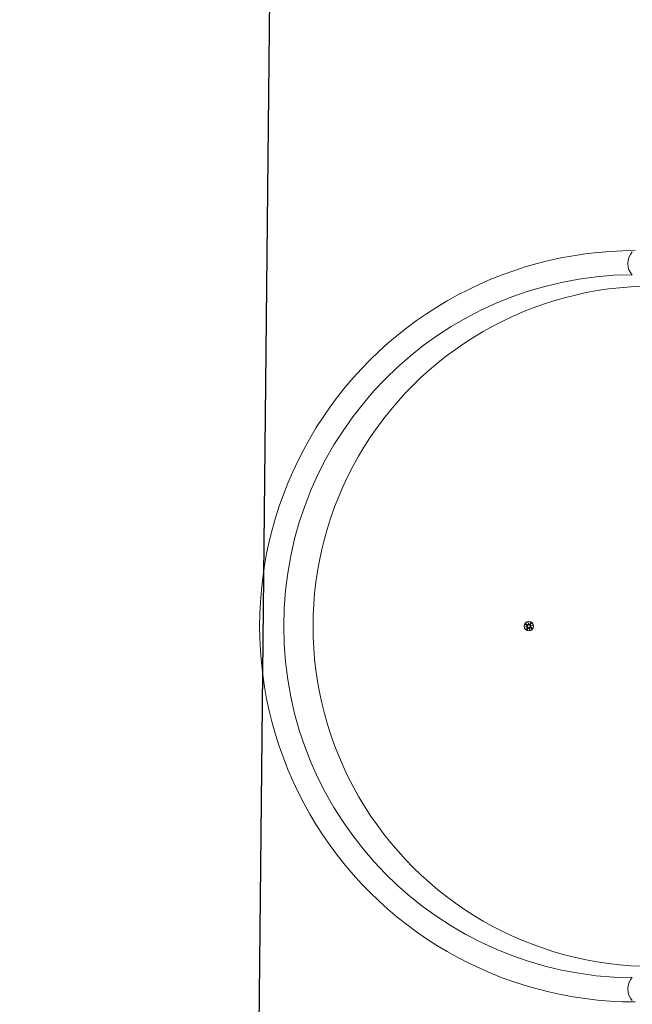
# Model space of a CAD drawing. Units: millimetres. Extents: x 1288 to 19088, y 782 to 15582.
# Drawn here: x 7543 to 8224, y 7009 to 8103 of the extents above; entities that cross this region are included whole.
import ezdxf

# ---------------------------------------------------------------- set-up
doc = ezdxf.new("R2010")
doc.units = ezdxf.units.MM
doc.layers.add('Widoczne (ISO)', color=7, linetype='Continuous', lineweight=15)
doc.layers.add('wymiary 100', color=5, linetype='Continuous')
doc.layers.add('wymiary 100 strefy', color=5, linetype='Continuous')
doc.styles.get("Standard").update_dxf_attribs({"font": 'arial.ttf'})
doc.dimstyles.new('FK_rzuty 100_m$0', dxfattribs={"dimscale": 100, "dimtxt": 2.5, "dimasz": 2.5, "dimexe": 1.25, "dimexo": 0.625, "dimtad": 1, "dimlfac": 0.001, "dimrnd": 0.01, "dimzin": 1, "dimdsep": 46, "dimtxsty": 'Standard', "dimblk": 'OBLIQUE', "dimblk1": 'ARCHTICK', "dimblk2": 'OBLIQUE', "dimcen": 2.5, "dimadec": 0, "dimazin": 0, "dimtfac": 1, "dimtmove": 0, "dimatfit": 3, "dimfxl": 1, "dimarcsym": 0})
doc.dimstyles.new('FK_rzuty 100_STREFY', dxfattribs={"dimscale": 100, "dimtxt": 4, "dimasz": 2.5, "dimexe": 1.25, "dimexo": 0.625, "dimgap": 1, "dimtad": 1, "dimdec": 1, "dimlfac": 0.001, "dimrnd": 0.01, "dimzin": 1, "dimdsep": 46, "dimtxsty": 'Standard', "dimblk": 'OBLIQUE', "dimcen": 2.5, "dimadec": 0, "dimazin": 0, "dimtfac": 1, "dimtdec": 1, "dimtmove": 0, "dimatfit": 3, "dimfxl": 1, "dimarcsym": 0})

# ---------------------------------------------------------------- blocks, each defined once
blk = doc.blocks.new('_Oblique')
at = {"color": 0, "linetype": 'ByBlock', "lineweight": -2}
blk.add_line((-0.5, -0.5), (0.5, 0.5), dxfattribs=at)
blk = doc.blocks.new('*D8')
at = {"layer": 'Defpoints', "color": 0, "transparency": 16777216}
for p in [(15763.3, 11527.3), (6284.3, 5011.4), (15763.3, 5011.9)]:
    blk.add_point(p, dxfattribs=at)
at = {"layer": 'wymiary 100 strefy', "color": 0, "lineweight": -2, "transparency": 16777216}
for p, q in [((6284.3, 5073.9), (6284.3, 11652.3)), ((15763.3, 5074.4), (15763.3, 11652.3)), ((6284.3, 11527.3), (15763.3, 11527.3))]:
    blk.add_line(p, q, dxfattribs=at)
at = {"layer": 'wymiary 100 strefy', "color": 0, "lineweight": -2, "transparency": 16777216, "xscale": 200, "yscale": 200, "zscale": 200, "rotation": 180}
blk.add_blockref('_Oblique', (6284.3, 11527.3), dxfattribs=at)
at = {"layer": 'wymiary 100 strefy', "color": 0, "lineweight": -2, "transparency": 16777216, "xscale": 200, "yscale": 200, "zscale": 200}
blk.add_blockref('_Oblique', (15763.3, 11527.3), dxfattribs=at)
at = {"layer": 'wymiary 100 strefy', "color": 0, "transparency": 16777216, "insert": (11023.8, 11780.5), "char_height": 300, "attachment_point": 5}
blk.add_mtext('9.50 m', dxfattribs=at)
blk = doc.blocks.new('*D9')
at = {"layer": 'Defpoints', "color": 0, "transparency": 16777216}
for p in [(13946, 10670.5), (7792.9, 5331.4), (13891.5, 5269.9)]:
    blk.add_point(p, dxfattribs=at)
at = {"layer": 'wymiary 100', "color": 0, "linetype": 'ByBlock', "lineweight": -2, "transparency": 16777216}
for p, q in [((7793.5, 5393.9), (7848.7, 10857.1)), ((13892.1, 5332.4), (13947.3, 10795.5)), ((7847.4, 10732.1), (13946, 10670.5))]:
    blk.add_line(p, q, dxfattribs=at)
at = {"layer": 'wymiary 100', "color": 0, "lineweight": -2, "transparency": 16777216, "xscale": 250, "yscale": 250, "zscale": 250}
for p, rotation in [((7847.4, 10732.1), 179.4217630441878), ((13946, 10670.5), 359.4217630441878)]:
    blk.add_blockref('_Oblique', p, dxfattribs=dict(at, rotation=rotation))
at = {"layer": 'wymiary 100', "color": 0, "transparency": 16777216, "insert": (10898.6, 10891.4), "char_height": 250, "attachment_point": 5, "rotation": 359.4218}
blk.add_mtext('6.10', dxfattribs=at)
blk = doc.blocks.new('_ArchTick')
at = {"color": 0, "linetype": 'ByBlock', "const_width": 0.15}
blk.add_lwpolyline([(-0.5, -0.5), (0.5, 0.5)], dxfattribs=at)
blk = doc.blocks.new('*D10')
at = {"layer": 'Defpoints', "color": 0, "transparency": 16777216}
for p in [(8281.4, 9853.6), (4718, 3108.4), (8281.4, 3108.4)]:
    blk.add_point(p, dxfattribs=at)
at = {"layer": 'wymiary 100 strefy', "color": 0, "lineweight": -2, "transparency": 16777216}
for p, q in [((8218.9, 9853.6), (4593, 9853.6)), ((4718, 9853.6), (4718, 3108.4)), ((8218.9, 3108.4), (4593, 3108.4))]:
    blk.add_line(p, q, dxfattribs=at)
at = {"layer": 'wymiary 100 strefy', "color": 0, "lineweight": -2, "transparency": 16777216, "xscale": 200, "yscale": 200, "zscale": 200}
for p, rotation in [((4718, 9853.6), 90), ((4718, 3108.4), 270)]:
    blk.add_blockref('_Oblique', p, dxfattribs=dict(at, rotation=rotation))
at = {"layer": 'wymiary 100 strefy', "color": 0, "transparency": 16777216, "insert": (4464.8, 6481), "char_height": 300, "attachment_point": 5, "rotation": 90}
blk.add_mtext('6.70 m', dxfattribs=at)
blk = doc.blocks.new('*D11')
at = {"layer": 'Defpoints', "color": 0, "transparency": 16777216}
for p in [(9040.3, 8355.2), (5529.7, 4542.9), (10108.4, 4542.9)]:
    blk.add_point(p, dxfattribs=at)
at = {"layer": 'wymiary 100', "color": 0, "linetype": 'ByBlock', "lineweight": -2, "transparency": 16777216}
for p, q in [((8977.8, 8355.2), (5404.7, 8355.2)), ((5529.7, 8355.2), (5529.7, 4542.9)), ((10045.9, 4542.9), (5404.7, 4542.9))]:
    blk.add_line(p, q, dxfattribs=at)
at = {"layer": 'wymiary 100', "color": 0, "lineweight": -2, "transparency": 16777216, "xscale": 250, "yscale": 250, "zscale": 250}
for p, rotation in [((5529.7, 8355.2), 90), ((5529.7, 4542.9), 270)]:
    blk.add_blockref('_Oblique', p, dxfattribs=dict(at, rotation=rotation))
at = {"layer": 'wymiary 100', "color": 0, "transparency": 16777216, "insert": (5339.5, 6449.1), "char_height": 250, "attachment_point": 5, "rotation": 90}
blk.add_mtext('3.81', dxfattribs=at)

msp = doc.modelspace()

# ---------------------------------------------------------------- linework, layer by layer
at = {"layer": 'Widoczne (ISO)'}
for p, q in [((8104.681, 7428.515), (8107.131, 7429.076)), ((8104.681, 7428.515), (8106.948, 7428.967)), ((8107.159, 7428.936), (8104.681, 7428.515)), ((8105.174, 7431.78), (8107.136, 7430.331)), ((8105.583, 7432.394), (8107.674, 7431.137)), ((8106.948, 7428.967), (8107.184, 7429.014)), ((8108.41, 7434.101), (8108.971, 7431.651)), ((8108.41, 7434.101), (8108.862, 7431.834)), ((8108.832, 7431.623), (8108.41, 7434.101)), ((8108.862, 7431.834), (8108.909, 7431.598)), ((8111.676, 7433.608), (8110.227, 7431.646)), ((8112.29, 7433.199), (8111.033, 7431.108)), ((8111.73, 7429.92), (8111.494, 7429.873)), ((8111.519, 7429.95), (8113.997, 7430.372)), ((8113.504, 7427.106), (8111.542, 7428.555)), ((8113.997, 7430.372), (8111.547, 7429.811)), ((8113.997, 7430.372), (8111.73, 7429.92)), ((8106.388, 7425.688), (8107.645, 7427.779)), ((8107.002, 7425.278), (8108.451, 7427.24)), ((8110.267, 7424.785), (8109.707, 7427.235)), ((8109.815, 7427.052), (8109.769, 7427.288)), ((8110.267, 7424.785), (8109.815, 7427.052)), ((8109.846, 7427.263), (8110.267, 7424.785)), ((8113.095, 7426.492), (8111.003, 7427.749))]:
    msp.add_line(p, q, dxfattribs=at)
for radius in [5.25, 1.676]:
    msp.add_circle((8109.339, 7429.443), radius, dxfattribs=at)
for centre, radius, start, end in [((8227.328, 7429.443), 417.456, 89.995981, 270.004019), ((8238.739, 7832.443), 19.4, 137.924978, 222.075022), ((8227.328, 7429.443), 390.625, 90.515827, 269.484173), ((8247.332, 7429.443), 378, 89.928456, 270.071544), ((8106.674, 7429.705), 0.778, 305.969518, 53.546112), ((8106.978, 7428.179), 0.778, 328.999186, 76.57578), ((8108.075, 7431.804), 0.778, 238.999186, 346.57578), ((8109.601, 7432.108), 0.778, 215.969518, 323.546112), ((8111.7, 7430.707), 0.778, 148.999186, 256.57578), ((8112.004, 7429.181), 0.778, 125.969518, 233.546112), ((8109.077, 7426.778), 0.778, 35.969518, 143.546112), ((8110.603, 7427.082), 0.778, 58.999186, 166.57578), ((8238.739, 7026.443), 19.4, 137.924978, 222.075022)]:
    msp.add_arc(centre, radius, start, end, dxfattribs=at)
for centre, major_axis, start_param, end_param in [((8106.697, 7429.604), (-0.153, 0.668), 3.29358599, 3.60853992), ((8106.961, 7428.282), (-0.115, 0.676), 5.81623804, 6.13119197), ((8108.177, 7431.821), (0.676, 0.115), 5.81623804, 6.13119197), ((8109.5, 7432.085), (0.668, 0.153), 3.29358599, 3.60853992), ((8111.717, 7430.605), (0.115, -0.676), 5.81623804, 6.13119197), ((8111.981, 7429.282), (0.153, -0.668), 3.29358599, 3.60853992), ((8109.178, 7426.801), (-0.668, -0.153), 3.29358599, 3.60853992), ((8110.5, 7427.065), (-0.676, -0.115), 5.81623804, 6.13119197)]:
    msp.add_ellipse(centre, major_axis=major_axis, ratio=0.98845192, start_param=start_param, end_param=end_param, dxfattribs=at)
for points in [[(8105.215, 7431.751), (8105.202, 7431.76), (8105.187, 7431.771), (8105.174, 7431.78)], [(8105.583, 7432.394), (8105.597, 7432.385), (8105.613, 7432.375), (8105.627, 7432.367)], [(8111.647, 7433.567), (8111.656, 7433.58), (8111.667, 7433.595), (8111.676, 7433.608)], [(8112.29, 7433.199), (8112.281, 7433.185), (8112.271, 7433.169), (8112.263, 7433.156)], [(8106.388, 7425.688), (8106.397, 7425.701), (8106.407, 7425.717), (8106.415, 7425.731)], [(8107.031, 7425.319), (8107.022, 7425.306), (8107.011, 7425.291), (8107.002, 7425.278)], [(8113.095, 7426.492), (8113.081, 7426.501), (8113.065, 7426.511), (8113.051, 7426.519)], [(8113.463, 7427.135), (8113.476, 7427.126), (8113.491, 7427.115), (8113.504, 7427.106)]]:
    msp.add_open_spline(points, degree=3, dxfattribs=at)
for points, weights in [([(8105.215, 7431.751), (8106.528, 7430.844), (8107.181, 7430.392)], [1.0013490209, 1.09697588554, 1.06380331295]), ([(8107.635, 7431.072), (8106.968, 7431.502), (8105.627, 7432.367)], [1.06380331295, 1.09697588554, 1.0013490209]), ([(8111.647, 7433.567), (8110.739, 7432.254), (8110.288, 7431.601)], [1.0013490209, 1.09697588554, 1.06380331295]), ([(8110.968, 7431.147), (8111.398, 7431.814), (8112.263, 7433.156)], [1.06380331295, 1.09697588554, 1.0013490209]), ([(8113.463, 7427.135), (8112.149, 7428.043), (8111.497, 7428.494)], [1.0013490209, 1.09697588554, 1.06380331295]), ([(8107.71, 7427.739), (8107.28, 7427.072), (8106.415, 7425.731)], [1.06380331295, 1.09697588554, 1.0013490209]), ([(8107.031, 7425.319), (8107.938, 7426.633), (8108.39, 7427.286)], [1.0013490209, 1.09697588554, 1.06380331295]), ([(8111.043, 7427.814), (8111.71, 7427.384), (8113.051, 7426.519)], [1.06380331295, 1.09697588554, 1.0013490209])]:
    msp.add_rational_spline(points, weights, degree=2, dxfattribs=at)
for points, knots in [([(8107.181, 7430.392), (8107.211, 7430.372), (8107.24, 7430.349), (8107.334, 7430.264), (8107.392, 7430.191), (8107.475, 7430.047), (8107.507, 7429.965), (8107.545, 7429.793), (8107.549, 7429.703), (8107.533, 7429.537), (8107.511, 7429.45), (8107.441, 7429.288), (8107.393, 7429.214), (8107.296, 7429.103), (8107.242, 7429.054), (8107.184, 7429.014)], [0.334863042, 0.334863042, 0.334863042, 0.334863042, 0.345611458, 0.345611458, 0.3724042, 0.3724042, 0.39734458, 0.39734458, 0.42228496, 0.42228496, 0.44722534, 0.44722534, 0.47216572, 0.47216572, 0.493246744, 0.493246744, 0.493246744, 0.493246744]), ([(8107.184, 7429.014), (8107.254, 7428.998), (8107.321, 7428.974), (8107.454, 7428.908), (8107.527, 7428.858), (8107.653, 7428.736), (8107.707, 7428.664), (8107.786, 7428.517), (8107.816, 7428.433), (8107.847, 7428.259), (8107.848, 7428.171), (8107.828, 7428.006), (8107.802, 7427.917), (8107.747, 7427.802), (8107.73, 7427.77), (8107.71, 7427.739)], [0.351323176, 0.351323176, 0.351323176, 0.351323176, 0.3724042, 0.3724042, 0.39734458, 0.39734458, 0.42228496, 0.42228496, 0.44722534, 0.44722534, 0.47216572, 0.47216572, 0.498958462, 0.498958462, 0.509706878, 0.509706878, 0.509706878, 0.509706878]), ([(8108.909, 7431.598), (8108.894, 7431.528), (8108.87, 7431.461), (8108.804, 7431.328), (8108.754, 7431.255), (8108.632, 7431.129), (8108.56, 7431.075), (8108.413, 7430.996), (8108.328, 7430.966), (8108.155, 7430.935), (8108.067, 7430.934), (8107.902, 7430.955), (8107.812, 7430.98), (8107.697, 7431.035), (8107.665, 7431.052), (8107.635, 7431.072)], [0.351323176, 0.351323176, 0.351323176, 0.351323176, 0.3724042, 0.3724042, 0.39734458, 0.39734458, 0.42228496, 0.42228496, 0.44722534, 0.44722534, 0.47216572, 0.47216572, 0.498958462, 0.498958462, 0.509706878, 0.509706878, 0.509706878, 0.509706878]), ([(8110.288, 7431.601), (8110.267, 7431.571), (8110.245, 7431.542), (8110.16, 7431.448), (8110.087, 7431.39), (8109.943, 7431.308), (8109.86, 7431.275), (8109.688, 7431.237), (8109.598, 7431.233), (8109.433, 7431.249), (8109.346, 7431.271), (8109.184, 7431.341), (8109.11, 7431.389), (8108.998, 7431.486), (8108.95, 7431.54), (8108.909, 7431.598)], [0.334863042, 0.334863042, 0.334863042, 0.334863042, 0.345611458, 0.345611458, 0.3724042, 0.3724042, 0.39734458, 0.39734458, 0.42228496, 0.42228496, 0.44722534, 0.44722534, 0.47216572, 0.47216572, 0.493246744, 0.493246744, 0.493246744, 0.493246744]), ([(8111.494, 7429.873), (8111.424, 7429.888), (8111.357, 7429.912), (8111.224, 7429.978), (8111.151, 7430.028), (8111.024, 7430.15), (8110.971, 7430.222), (8110.892, 7430.369), (8110.862, 7430.454), (8110.83, 7430.627), (8110.829, 7430.715), (8110.85, 7430.88), (8110.876, 7430.97), (8110.93, 7431.085), (8110.948, 7431.117), (8110.968, 7431.147)], [0.351323176, 0.351323176, 0.351323176, 0.351323176, 0.3724042, 0.3724042, 0.39734458, 0.39734458, 0.42228496, 0.42228496, 0.44722534, 0.44722534, 0.47216572, 0.47216572, 0.498958462, 0.498958462, 0.509706878, 0.509706878, 0.509706878, 0.509706878]), ([(8111.497, 7428.494), (8111.467, 7428.515), (8111.438, 7428.537), (8111.344, 7428.623), (8111.286, 7428.695), (8111.203, 7428.839), (8111.17, 7428.922), (8111.133, 7429.094), (8111.128, 7429.184), (8111.145, 7429.349), (8111.167, 7429.437), (8111.237, 7429.598), (8111.285, 7429.672), (8111.382, 7429.784), (8111.435, 7429.832), (8111.494, 7429.873)], [0.334863042, 0.334863042, 0.334863042, 0.334863042, 0.345611458, 0.345611458, 0.3724042, 0.3724042, 0.39734458, 0.39734458, 0.42228496, 0.42228496, 0.44722534, 0.44722534, 0.47216572, 0.47216572, 0.493246744, 0.493246744, 0.493246744, 0.493246744]), ([(8108.39, 7427.286), (8108.41, 7427.315), (8108.433, 7427.344), (8108.518, 7427.438), (8108.591, 7427.496), (8108.735, 7427.579), (8108.817, 7427.612), (8108.989, 7427.649), (8109.079, 7427.654), (8109.245, 7427.637), (8109.332, 7427.615), (8109.494, 7427.545), (8109.568, 7427.497), (8109.68, 7427.4), (8109.728, 7427.347), (8109.769, 7427.288)], [0.334863042, 0.334863042, 0.334863042, 0.334863042, 0.345611458, 0.345611458, 0.3724042, 0.3724042, 0.39734458, 0.39734458, 0.42228496, 0.42228496, 0.44722534, 0.44722534, 0.47216572, 0.47216572, 0.493246744, 0.493246744, 0.493246744, 0.493246744]), ([(8109.769, 7427.288), (8109.784, 7427.358), (8109.808, 7427.425), (8109.874, 7427.558), (8109.924, 7427.631), (8110.046, 7427.758), (8110.118, 7427.811), (8110.265, 7427.89), (8110.35, 7427.92), (8110.523, 7427.952), (8110.611, 7427.953), (8110.776, 7427.932), (8110.865, 7427.906), (8110.981, 7427.852), (8111.012, 7427.834), (8111.043, 7427.814)], [0.351323176, 0.351323176, 0.351323176, 0.351323176, 0.3724042, 0.3724042, 0.39734458, 0.39734458, 0.42228496, 0.42228496, 0.44722534, 0.44722534, 0.47216572, 0.47216572, 0.498958462, 0.498958462, 0.509706878, 0.509706878, 0.509706878, 0.509706878])]:
    msp.add_open_spline(points, degree=3, knots=knots, dxfattribs=at)

# ---------------------------------------------------------------- dimensions: what is measured, and where the dimension line sits
at = {"layer": 'wymiary 100'}
dim = msp.add_aligned_dim(p1=(7792.89, 5331.443), p2=(13891.489, 5269.893), distance=5400.898, dimstyle='FK_rzuty 100_m$0', override={"dimarcsym": 1}, dxfattribs=at)
dim.commit()
dim.dimension.update_dxf_attribs({"geometry": '*D9', "text_midpoint": (10898.614, 10891.424)})
dim = msp.add_linear_dim(base=(5529.714, 4542.924), p1=(9040.339, 8355.188), p2=(10108.393, 4542.924), angle=90, dimstyle='FK_rzuty 100_m$0', override={"dimarcsym": 1}, dxfattribs=at)
dim.commit()
dim.dimension.update_dxf_attribs({"geometry": '*D11', "text_midpoint": (5339.486, 6449.056)})
at = {"layer": 'wymiary 100 strefy'}
dim = msp.add_linear_dim(base=(15763.319, 11527.307), p1=(6284.339, 5011.443), p2=(15763.319, 5011.893), dimstyle='FK_rzuty 100_STREFY', override={"dimtxt": 3, "dimasz": 2, "dimdec": 2, "dimrnd": 0.1, "dimpost": ' m'}, dxfattribs=at)
dim.commit()
dim.dimension.update_dxf_attribs({"geometry": '*D8', "text_midpoint": (11023.829, 11780.479)})
dim = msp.add_linear_dim(base=(4717.991, 3108.443), p1=(8281.373, 9853.643), p2=(8281.373, 3108.443), angle=90, dimstyle='FK_rzuty 100_STREFY', override={"dimtxt": 3, "dimasz": 2, "dimdec": 2, "dimrnd": 0.1, "dimpost": ' m'}, dxfattribs=at)
dim.commit()
dim.dimension.update_dxf_attribs({"geometry": '*D10', "text_midpoint": (4464.819, 6481.043)})

doc.saveas('drawing.dxf')
